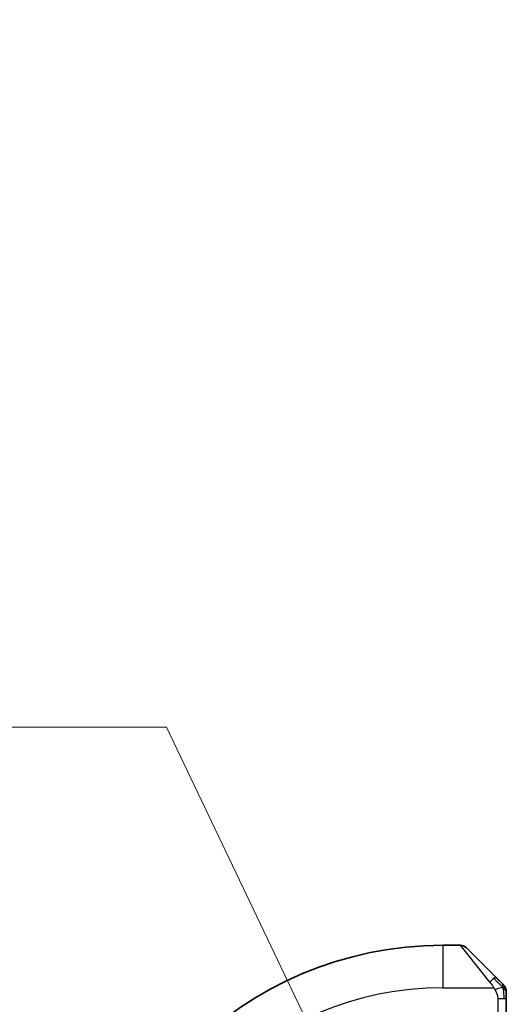
# Model space of a CAD drawing. Units: millimetres. Extents: x 0 to 2190, y 0 to 422.
# Drawn here: x 610 to 621, y 179 to 203 of the extents above; entities that cross this region are included whole.
import ezdxf

# ---------------------------------------------------------------- set-up
doc = ezdxf.new("R2010")
doc.units = ezdxf.units.MM
doc.layers.get('Defpoints').update_dxf_attribs({"lineweight": 25})
for name, color, linetype, lineweight in [('Dimension (ISO)', 7, 'Continuous', 18), ('Visible (ISO)', 7, 'Continuous', 35), ('Visible Narrow (ISO)', 7, 'Continuous', 25)]:
    doc.layers.add(name, color=color, linetype=linetype, lineweight=lineweight)
doc.styles.add('Note Text (TK)', font='MS PGothic.ttf')
doc.dimstyles.new('Default - Method 1b (TK)', dxfattribs={"dimtxt": 2.5, "dimasz": 2.5, "dimexe": 1, "dimexo": 1.5, "dimgap": 1, "dimtad": 1, "dimtoh": 1, "dimrnd": 1e-08, "dimdsep": 46, "dimtxsty": 'Note Text (TK)', "dimcen": 0.09, "dimdle": 5, "dimclrd": 100, "dimclre": 100, "dimclrt": 7, "dimadec": 1, "dimazin": 1, "dimtfac": 1, "dimtmove": 0, "dimatfit": 3, "dimfxl": 1, "dimtolj": 1, "dimlwd": -1, "dimlwe": -1, "dimarcsym": 0})

# ---------------------------------------------------------------- blocks, each defined once
blk = doc.blocks.new('*D37')
at = {"layer": 'Defpoints', "color": 0}
for p in [(618.926, 174.318), (620.864, 170.257)]:
    blk.add_point(p, dxfattribs=at)
at = {"layer": 'Dimension (ISO)', "color": 100}
for p, q in [((558.657, 185.937), (613.38, 185.937)), ((613.38, 185.937), (617.849, 176.575)), ((619.895, 172.198), (619.895, 172.378)), ((619.805, 172.288), (619.985, 172.288))]:
    blk.add_line(p, q, dxfattribs=at)
blk.add_solid([(618.225, 176.754), (617.473, 176.395), (618.926, 174.318)], dxfattribs=at)
at = {"layer": 'Dimension (ISO)', "color": 7, "insert": (558.657, 190.547), "char_height": 2.5, "attachment_point": 4, "style": 'Note Text (TK)'}
blk.add_mtext('\\A1; 4-M2.5 六角穴付ボルト\\P4-M2.5 Countersunk hole', dxfattribs=at)

msp = doc.modelspace()

# ---------------------------------------------------------------- linework, layer by layer
at = {"layer": 'Visible (ISO)'}
for p, q in [((620.3122, 180.788), (619.8951, 180.788)), ((620.4536, 180.7294), (621.1473, 180.0357)), ((621.3951, 179.1149), (621.3951, 179.5336))]:
    msp.add_line(p, q, dxfattribs=at)
for centre, radius, start, end in [((619.8951, 172.288), 8.5, 90, 180), ((620.3122, 180.588), 0.2, 45, 90), ((621.1951, 179.7051), 0.2, 22.5, 45), ((621.1951, 179.7051), 0.2, 0, 22.5)]:
    msp.add_arc(centre, radius, start, end, dxfattribs=at)
for points, knots in [([(621.2834, 179.8996), (621.2754, 179.9076), (621.2667, 179.9163), (621.2574, 179.9256), (621.2484, 179.9347), (621.2387, 179.9443), (621.2285, 179.9545), (621.219, 179.964), (621.2093, 179.9737), (621.2, 179.983), (621.1905, 179.9925), (621.1813, 180.0018), (621.1724, 180.0106), (621.1636, 180.0194), (621.1552, 180.0278), (621.1473, 180.0357)], [0.5, 0.5, 0.5, 0.5, 0.60524772, 0.60524772, 0.60524772, 0.707891, 0.707891, 0.707891, 0.80414857, 0.80414857, 0.80414857, 0.90207429, 0.90207429, 0.90207429, 1, 1, 1, 1]), ([(621.3365, 179.8465), (621.3364, 179.8466), (621.3364, 179.8466), (621.3335, 179.8495), (621.3307, 179.8523), (621.3251, 179.8579), (621.3167, 179.8663), (621.3079, 179.8752), (621.2959, 179.8871), (621.2834, 179.8996)], [0, 0, 0, 0, 0.16464555, 0.16464555, 0.16464555, 0.3268563, 0.3268563, 0.3268563, 0.5, 0.5, 0.5, 0.5]), ([(621.3951, 179.6599), (621.3951, 179.6714), (621.3951, 179.6812), (621.3951, 179.6885), (621.3951, 179.6956), (621.3951, 179.7002), (621.3951, 179.7026), (621.3951, 179.7029), (621.3951, 179.7031), (621.3951, 179.7034), (621.3951, 179.705), (621.3951, 179.7051), (621.3951, 179.7051)], [0.5, 0.5, 0.5, 0.5, 0.6699894, 0.6699894, 0.6699894, 0.83656608, 0.83656608, 0.83656608, 0.85622576, 0.85622576, 0.85622576, 1, 1, 1, 1]), ([(621.3951, 179.5336), (621.3951, 179.5416), (621.3951, 179.5498), (621.3951, 179.5585), (621.3951, 179.567), (621.3951, 179.5759), (621.3951, 179.5849), (621.3951, 179.594), (621.3951, 179.6031), (621.3951, 179.6119), (621.3951, 179.6209), (621.3951, 179.6295), (621.3951, 179.6374), (621.3951, 179.6456), (621.3951, 179.6531), (621.3951, 179.6599)], [0, 0, 0, 0, 0.10026775, 0.10026775, 0.10026775, 0.19847065, 0.19847065, 0.19847065, 0.29651622, 0.29651622, 0.29651622, 0.39628078, 0.39628078, 0.39628078, 0.5, 0.5, 0.5, 0.5])]:
    msp.add_open_spline(points, degree=3, knots=knots, dxfattribs=at)
at = {"layer": 'Visible Narrow (ISO)'}
for p, q in [((619.8951, 180.788), (619.8951, 179.788)), ((621.0059, 179.9208), (620.3122, 180.788)), ((619.8951, 179.788), (621.101, 179.788)), ((621.1951, 179.5336), (621.3365, 179.5336)), ((621.1951, 179.5336), (621.1951, 179.108)), ((621.3365, 179.5336), (621.3951, 179.5336))]:
    msp.add_line(p, q, dxfattribs=at)
msp.add_arc((619.8951, 172.288), 7.5, 90, 180, dxfattribs=at)
for start_param, end_param in [(0, 0.7383527), (0.7383527, 1.4767054)]:
    msp.add_ellipse((621.0059, 179.8943), major_axis=(0.1414, 0.1414), ratio=0.0943696, start_param=start_param, end_param=end_param, dxfattribs=at)
for points, knots in [([(621.0059, 179.9208), (621.0092, 179.9167), (621.0197, 179.9033), (621.0324, 179.8862), (621.0405, 179.8754), (621.0496, 179.8632), (621.0583, 179.8511), (621.0673, 179.8384), (621.0759, 179.8257), (621.0831, 179.8151), (621.0921, 179.8019), (621.0987, 179.7916), (621.101, 179.788)], [0, 0, 0, 0, 0.3215828, 0.3215828, 0.3215828, 0.5255123, 0.5255123, 0.5255123, 0.7373622, 0.7373622, 0.7373622, 1, 1, 1, 1]), ([(621.101, 179.788), (621.1025, 179.7856), (621.1045, 179.7823), (621.1068, 179.7784), (621.1123, 179.7691), (621.1195, 179.7556), (621.1277, 179.7399)], [0.00000016, 0.00000016, 0.00000016, 0.00000016, 0.07789573, 0.07789573, 0.07789573, 0.25827312, 0.25827312, 0.25827312, 0.25827312]), ([(621.1277, 179.7399), (621.1339, 179.728), (621.1407, 179.7148), (621.1474, 179.7009), (621.1536, 179.688), (621.1598, 179.6746), (621.1652, 179.6609), (621.1706, 179.647), (621.1752, 179.6329), (621.179, 179.6194), (621.1833, 179.6042), (621.1867, 179.5897), (621.1894, 179.5769), (621.1936, 179.5571), (621.1951, 179.5415), (621.1951, 179.5336)], [0.25827312, 0.25827312, 0.25827312, 0.25827312, 0.39314391, 0.39314391, 0.39314391, 0.51690147, 0.51690147, 0.51690147, 0.64201572, 0.64201572, 0.64201572, 0.78266988, 0.78266988, 0.78266988, 1, 1, 1, 1])]:
    msp.add_open_spline(points, degree=3, knots=knots, dxfattribs=at)
for points in [[(621.3208, 179.7889), (621.3125, 179.7975), (621.2945, 179.8156), (621.2598, 179.8484), (621.2137, 179.892), (621.1546, 179.9513), (621.1196, 179.9888), (621.1015, 180.0078)], [(621.3208, 179.7889), (621.3081, 179.7878), (621.2799, 179.7839), (621.2083, 179.7696), (621.1524, 179.75), (621.1277, 179.7399)], [(621.3208, 179.7889), (621.3196, 179.8044), (621.3169, 179.8314), (621.3061, 179.869), (621.2923, 179.8907), (621.2834, 179.8996)], [(621.3208, 179.7889), (621.3334, 179.7901), (621.3545, 179.7909), (621.3785, 179.7846), (621.3793, 179.7828), (621.3798, 179.7817)], [(621.3208, 179.7889), (621.3215, 179.7797), (621.3228, 179.7598), (621.3251, 179.7229), (621.3282, 179.673), (621.3327, 179.6039), (621.3365, 179.5579), (621.3365, 179.5336)], [(621.3208, 179.7889), (621.3346, 179.7746), (621.3581, 179.7492), (621.3873, 179.7027), (621.3951, 179.6732), (621.3951, 179.6599)]]:
    msp.add_open_spline(points, degree=3, dxfattribs=at)

# ---------------------------------------------------------------- dimensions: what is measured, and where the dimension line sits
at = {"layer": 'Dimension (ISO)', "color": 100}
dim = msp.add_diameter_dim_2p(p1=(620.8643, 170.2574), p2=(618.9258, 174.3185), text=' 4-M2.5 六角穴付ボルト\\P4-M2.5 Countersunk hole', dimstyle='Default - Method 1b (TK)', override={"dimtih": 1, "dimdec": 2, "dimlfac": 1, "dimtp": 0, "dimtm": 0, "dimtdec": 2, "dimtofl": 0}, dxfattribs=at)
dim.commit()
dim.dimension.update_dxf_attribs({"geometry": '*D37', "text_midpoint": (577.7195, 185.9367), "dimtype": 163})

doc.saveas('drawing.dxf')
